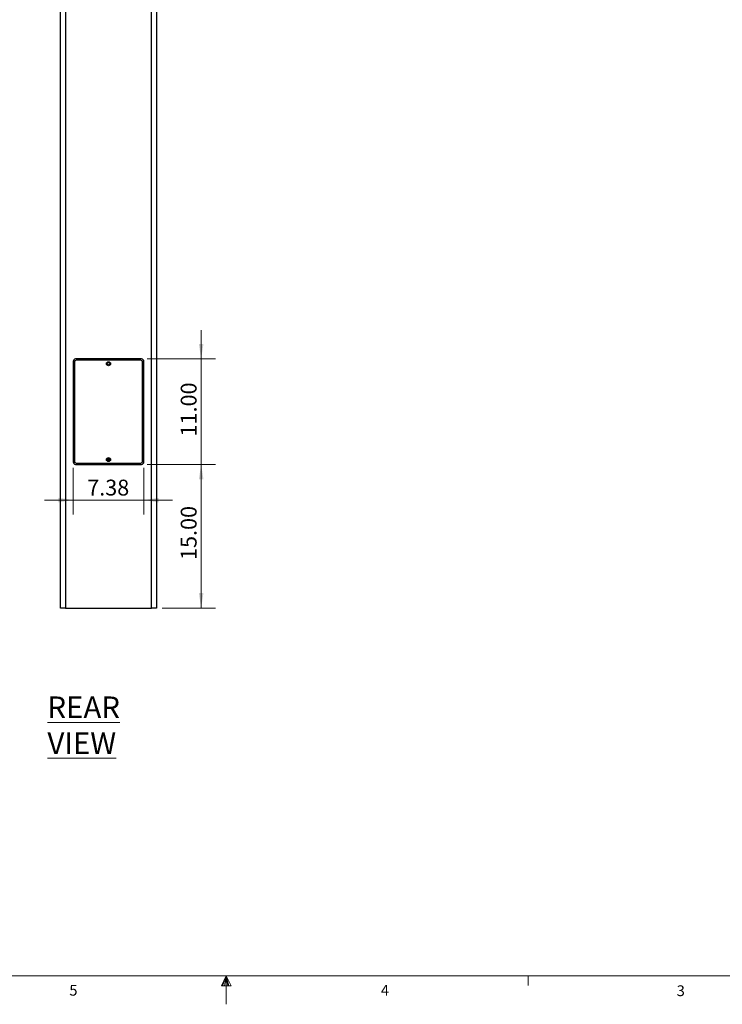
# Model space of a CAD drawing. Units: inches. Extents: x 0.3 to 21.8, y 0.2 to 16.9.
# Drawn here: x 9.2 to 15.3, y 0.2 to 8.7 of the extents above; entities that cross this region are included whole.
import ezdxf

# ---------------------------------------------------------------- set-up
doc = ezdxf.new("R2010")
doc.units = ezdxf.units.IN
doc.header["$MEASUREMENT"] = 0
doc.styles.add('SLDTEXTSTYLE0', font='TXT', dxfattribs={"width": 0.7})
doc.styles.add('SLDTEXTSTYLE1', font='TXT', dxfattribs={"width": 0.75})
doc.dimstyles.new('SLDDIMSTYLE1', dxfattribs={"dimtxt": 0.137795, "dimasz": 0.13, "dimexe": 0, "dimexo": 0.0625, "dimgap": 0.034449, "dimtad": 1, "dimlfac": 12, "dimrnd": 1e-09, "dimzin": 4, "dimdsep": 46, "dimtxsty": 'SLDTEXTSTYLE1', "dimsah": 1, "dimcen": 0.09, "dimadec": 0, "dimazin": 1, "dimtfac": 1, "dimtmove": 0, "dimatfit": 0, "dimfxl": 1, "dimfrac": 2, "dimtolj": 1, "dimtzin": 12, "dimarcsym": 0})
doc.dimstyles.new('SLDDIMSTYLE4', dxfattribs={"dimtxt": 0.137795, "dimasz": 0.13, "dimexe": 0, "dimexo": 0.0625, "dimgap": 0.034449, "dimtad": 1, "dimlfac": 12, "dimrnd": 1e-09, "dimzin": 12, "dimdsep": 46, "dimtxsty": 'SLDTEXTSTYLE1', "dimsah": 1, "dimcen": 0.09, "dimadec": 0, "dimazin": 3, "dimtfac": 1, "dimtmove": 0, "dimatfit": 0, "dimfxl": 1, "dimfrac": 2, "dimtolj": 1, "dimtzin": 12, "dimarcsym": 0})
doc.dimstyles.new('SLDDIMSTYLE5', dxfattribs={"dimtxt": 0.137795, "dimasz": 0.13, "dimexe": 0, "dimexo": 0.0625, "dimgap": 0.034449, "dimtad": 1, "dimlfac": 12, "dimrnd": 1e-09, "dimzin": 4, "dimdsep": 46, "dimtxsty": 'SLDTEXTSTYLE1', "dimsah": 1, "dimcen": 0.09, "dimadec": 0, "dimazin": 1, "dimtfac": 1, "dimtofl": 0, "dimtmove": 0, "dimatfit": 3, "dimfxl": 1, "dimfrac": 2, "dimtolj": 1, "dimtzin": 12, "dimarcsym": 0})

# ---------------------------------------------------------------- blocks, each defined once
blk = doc.blocks.new('_D_8')
at = {"color": 137, "linetype": 'Continuous', "lineweight": 0, "true_color": 0x408080}
for p, q in [((10.8048, 5.7757), (10.8048, 6.0257)), ((10.3356, 5.7757), (10.9298, 5.7757)), ((10.8048, 5.7757), (10.8048, 4.859)), ((10.3356, 4.859), (10.9298, 4.859)), ((10.8048, 4.859), (10.8048, 4.609))]:
    blk.add_line(p, q, dxfattribs=at)
at = {"color": 137, "linetype": 'Continuous', "lineweight": 18, "true_color": 0x408080}
for points in [[(10.8048, 5.7757), (10.8248, 5.9057), (10.7848, 5.9057)], [(10.8048, 4.859), (10.7848, 4.729), (10.8248, 4.729)]]:
    blk.add_solid(points, dxfattribs=at)
at = {"color": 137, "linetype": 'Continuous', "lineweight": 18, "true_color": 0x408080, "insert": (10.6272, 5.1017), "char_height": 0.1378, "attachment_point": 1, "rotation": 90, "style": 'SLDTEXTSTYLE1'}
blk.add_mtext('11.00', dxfattribs=at)
blk = doc.blocks.new('_D_9')
at = {"color": 137, "linetype": 'Continuous', "lineweight": 0, "true_color": 0x408080}
for p, q in [((9.6915, 4.8298), (9.6915, 4.4233)), ((10.3065, 4.8298), (10.3065, 4.4233)), ((9.6915, 4.5483), (9.4415, 4.5483)), ((9.6915, 4.5483), (10.3065, 4.5483)), ((10.3065, 4.5483), (10.5565, 4.5483))]:
    blk.add_line(p, q, dxfattribs=at)
at = {"color": 137, "linetype": 'Continuous', "lineweight": 18, "true_color": 0x408080}
for points in [[(9.6915, 4.5483), (9.5615, 4.5683), (9.5615, 4.5283)], [(10.3065, 4.5483), (10.4365, 4.5283), (10.4365, 4.5683)]]:
    blk.add_solid(points, dxfattribs=at)
at = {"color": 137, "linetype": 'Continuous', "lineweight": 18, "true_color": 0x408080, "insert": (9.8139, 4.7259), "char_height": 0.1378, "attachment_point": 1, "style": 'SLDTEXTSTYLE1'}
blk.add_mtext('7.38', dxfattribs=at)
blk = doc.blocks.new('_D_10')
at = {"color": 137, "linetype": 'Continuous', "lineweight": 0, "true_color": 0x408080}
for p, q in [((10.3356, 4.859), (10.9298, 4.859)), ((10.8048, 4.859), (10.8048, 3.609)), ((10.4656, 3.609), (10.9298, 3.609))]:
    blk.add_line(p, q, dxfattribs=at)
at = {"color": 137, "linetype": 'Continuous', "lineweight": 18, "true_color": 0x408080}
for points in [[(10.8048, 4.859), (10.7848, 4.729), (10.8248, 4.729)], [(10.8048, 3.609), (10.8248, 3.739), (10.7848, 3.739)]]:
    blk.add_solid(points, dxfattribs=at)
at = {"color": 137, "linetype": 'Continuous', "lineweight": 18, "true_color": 0x408080, "insert": (10.6272, 4.0276), "char_height": 0.1378, "attachment_point": 1, "rotation": 90, "style": 'SLDTEXTSTYLE1'}
blk.add_mtext('15.00', dxfattribs=at)

msp = doc.modelspace()

# ---------------------------------------------------------------- linework, layer by layer
at = {"color": 7, "linetype": 'Continuous', "lineweight": 25}
for p, q in [((9.5823, 3.60901), (9.5823, 12.60901)), ((9.62397, 12.60901), (9.62397, 3.60901)), ((10.37397, 3.60901), (10.37397, 12.60901)), ((10.41563, 12.60901), (10.41563, 3.60901)), ((9.69147, 5.75485), (9.69147, 4.87985)), ((9.70209, 5.75026), (9.70209, 4.88443)), ((10.28563, 5.77568), (9.7123, 5.77568)), ((10.28084, 5.76526), (9.71709, 5.76526)), ((10.29584, 4.88443), (10.29584, 5.75026)), ((10.30647, 4.87985), (10.30647, 5.75485)), ((9.98792, 4.90345), (9.98956, 4.9071)), ((9.99632, 4.89967), (9.98792, 4.90345)), ((9.98792, 4.90345), (9.99765, 4.90018)), ((9.98956, 4.9071), (9.99796, 4.90332)), ((9.98956, 4.9071), (9.99847, 4.902)), ((9.99255, 4.89127), (9.99765, 4.90018)), ((9.99255, 4.89127), (9.99632, 4.89967)), ((9.9962, 4.88964), (9.99255, 4.89127)), ((9.9962, 4.88964), (9.99947, 4.89936)), ((9.99997, 4.89804), (9.9962, 4.88964)), ((9.99765, 4.90018), (9.99632, 4.89967)), ((9.99765, 4.90018), (9.99847, 4.902)), ((9.99947, 4.89936), (9.99765, 4.90018)), ((9.99796, 4.90332), (10.00173, 4.91172)), ((9.99796, 4.90332), (9.99847, 4.902)), ((10.00173, 4.91172), (9.99847, 4.902)), ((9.99847, 4.902), (10.00029, 4.90118)), ((10.00029, 4.90118), (9.99947, 4.89936)), ((9.99997, 4.89804), (9.99947, 4.89936)), ((10.00837, 4.89426), (9.99947, 4.89936)), ((10.00837, 4.89426), (9.99997, 4.89804)), ((10.00538, 4.91009), (10.00029, 4.90118)), ((10.00029, 4.90118), (10.00161, 4.90169)), ((10.01001, 4.89791), (10.00029, 4.90118)), ((10.00538, 4.91009), (10.00161, 4.90169)), ((10.00161, 4.90169), (10.01001, 4.89791)), ((10.00173, 4.91172), (10.00538, 4.91009)), ((10.01001, 4.89791), (10.00837, 4.89426)), ((9.7123, 4.85901), (10.28563, 4.85901)), ((9.71709, 4.86943), (10.28084, 4.86943)), ((9.62397, 3.60901), (9.5823, 3.60901)), ((9.62397, 3.60901), (10.37397, 3.60901)), ((10.41563, 3.60901), (10.37397, 3.60901))]:
    msp.add_line(p, q, dxfattribs=at)
at = {"color": 7, "linetype": 'Continuous', "lineweight": 18}
for p, q in [((21.52288, 0.4106), (0.52288, 0.4106)), ((11.02288, 0.4106), (10.9809, 0.32498)), ((11.02288, 0.4106), (10.98907, 0.32498)), ((11.02288, 0.4106), (11.00855, 0.32498)), ((11.02288, 0.4106), (11.02288, 0.16291)), ((11.02288, 0.4106), (11.067, 0.32498)), ((11.02288, 0.4106), (11.04596, 0.32498)), ((11.02288, 0.4106), (11.03583, 0.32498)), ((13.64788, 0.4106), (13.64788, 0.3258)), ((10.9809, 0.32498), (11.067, 0.32498))]:
    msp.add_line(p, q, dxfattribs=at)
at = {"color": 7, "linetype": 'Continuous', "lineweight": 25}
for centre, radius in [((9.99897, 5.73401), 0.0175), ((9.99897, 5.73401), 0.01042), ((9.99897, 4.90068), 0.0175), ((9.99897, 4.90068), 0.01417)]:
    msp.add_circle(centre, radius, dxfattribs=at)
for centre, radius, start, end in [((9.7123, 5.75485), 0.02083, 90, 180), ((9.71709, 5.75026), 0.015, 90, 180), ((10.28084, 5.75026), 0.015, 0, 90), ((10.28563, 5.75485), 0.02083, 0, 90), ((9.71709, 4.88443), 0.015, 180, 270), ((10.28084, 4.88443), 0.015, 270, 0), ((9.7123, 4.87985), 0.02083, 180, 270), ((10.28563, 4.87985), 0.02083, 270, 0)]:
    msp.add_arc(centre, radius, start, end, dxfattribs=at)

# ---------------------------------------------------------------- texts
at = {"color": 137, "linetype": 'Continuous', "lineweight": 0, "true_color": 0x408080, "insert": (9.46778, 2.84009), "char_height": 0.1875, "attachment_point": 1, "style": 'SLDTEXTSTYLE0'}
msp.add_mtext('\\LREAR VIEW', dxfattribs=at)
at = {"color": 7, "linetype": 'Continuous', "lineweight": 0, "char_height": 0.09375, "attachment_point": 1, "style": 'SLDTEXTSTYLE1'}
for s, insert in [('5', (9.65807, 0.33199)), ('4', (12.36796, 0.33199)), ('3', (14.94054, 0.328))]:
    msp.add_mtext(s, dxfattribs=dict(at, insert=insert))

# ---------------------------------------------------------------- dimensions: what is measured, and where the dimension line sits
at = {"color": 137, "linetype": 'Continuous', "lineweight": 18, "true_color": 0x408080}
for base, p1, p2, dimstyle, picture, middle in [((10.80482, 4.85901), (10.28563, 5.77568), (10.28563, 4.85901), 'SLDDIMSTYLE1', '_D_8', (10.80482, 5.33077)), ((10.80482, 3.60901), (10.28563, 4.85901), (10.41563, 3.60901), 'SLDDIMSTYLE5', '_D_10', (10.80482, 4.25664))]:
    dim = msp.add_linear_dim(base=base, p1=p1, p2=p2, angle=90, dimstyle=dimstyle, dxfattribs=at)
    dim.commit()
    dim.dimension.update_dxf_attribs({"geometry": picture, "text_midpoint": middle, "dimtype": 160})
dim = msp.add_linear_dim(base=(10.30647, 4.54829), p1=(9.69147, 4.87985), p2=(10.30647, 4.87985), dimstyle='SLDDIMSTYLE4', dxfattribs=at)
dim.commit()
dim.dimension.update_dxf_attribs({"geometry": '_D_9', "text_midpoint": (9.99207, 4.54829), "dimtype": 160})

doc.saveas('drawing.dxf')
